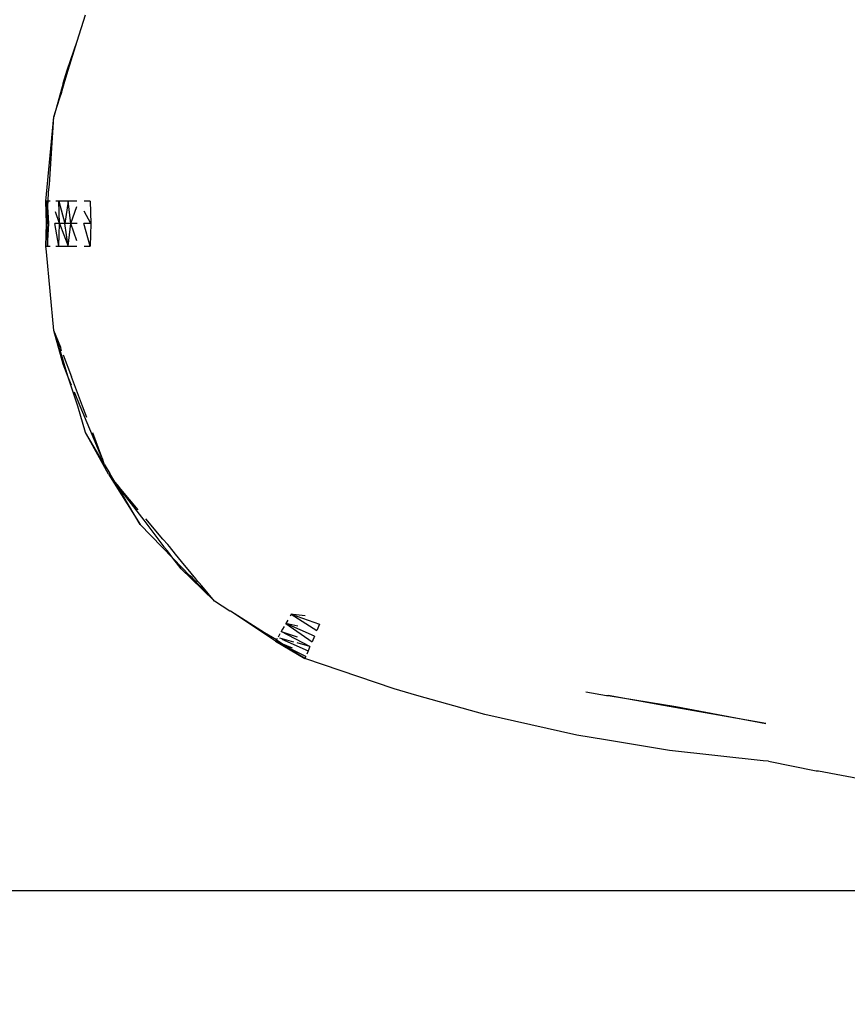
# Model space of a CAD drawing. Units: millimetres. Extents: x 1866 to 19666, y 905 to 15705.
# Drawn here: x 12009 to 12046, y 9119 to 9164 of the extents above; entities that cross this region are included whole.
import ezdxf

# ---------------------------------------------------------------- set-up
doc = ezdxf.new("R2010")
doc.units = ezdxf.units.MM
doc.layers.add('wymiary 100 strefy', color=5, linetype='Continuous')
doc.styles.get("Standard").update_dxf_attribs({"font": 'arial.ttf'})
doc.dimstyles.new('FK_rzuty 100_STREFY', dxfattribs={"dimscale": 100, "dimtxt": 4, "dimasz": 2.5, "dimexe": 1.25, "dimexo": 0.625, "dimgap": 1, "dimtad": 1, "dimdec": 1, "dimlfac": 0.001, "dimrnd": 0.01, "dimzin": 1, "dimdsep": 46, "dimtxsty": 'Standard', "dimblk": 'OBLIQUE', "dimcen": 2.5, "dimadec": 0, "dimazin": 0, "dimtfac": 1, "dimtdec": 1, "dimtmove": 0, "dimatfit": 3, "dimfxl": 1, "dimarcsym": 0})

# ---------------------------------------------------------------- blocks, each defined once
blk = doc.blocks.new('_Oblique')
at = {"color": 0, "linetype": 'ByBlock', "lineweight": -2}
blk.add_line((-0.5, -0.5), (0.5, 0.5), dxfattribs=at)
blk = doc.blocks.new('*D6')
at = {"layer": 'Defpoints', "color": 0, "transparency": 16777216}
for p in [(13753.254, 9205.044), (8136.447, 9200.592), (13753.254, 6162.766)]:
    blk.add_point(p, dxfattribs=at)
at = {"layer": 'wymiary 100 strefy', "color": 0, "lineweight": -2, "transparency": 16777216}
for p, q in [((13753.254, 9142.544), (13753.254, 6037.766)), ((8136.447, 9138.092), (8136.447, 6037.766)), ((8136.447, 6162.766), (13753.254, 6162.766))]:
    blk.add_line(p, q, dxfattribs=at)
at = {"layer": 'wymiary 100 strefy', "color": 0, "lineweight": -2, "transparency": 16777216, "xscale": 250, "yscale": 250, "zscale": 250, "rotation": 180}
blk.add_blockref('_Oblique', (8136.447, 6162.766), dxfattribs=at)
at = {"layer": 'wymiary 100 strefy', "color": 0, "lineweight": -2, "transparency": 16777216, "xscale": 250, "yscale": 250, "zscale": 250}
blk.add_blockref('_Oblique', (13753.254, 6162.766), dxfattribs=at)
at = {"layer": 'wymiary 100 strefy', "color": 0, "transparency": 16777216, "insert": (10944.851, 6466.996), "char_height": 400, "attachment_point": 5}
blk.add_mtext('5.6 m', dxfattribs=at)

msp = doc.modelspace()

# ---------------------------------------------------------------- linework, layer by layer
for p, q in [((12011.197, 9162.984), (12011.57, 9164.179)), ((12010.742, 9161.679), (12011.197, 9162.984)), ((12010.79, 9161.677), (12011.197, 9162.984)), ((12010.55, 9161.097), (12010.742, 9161.679)), ((12010.605, 9161.082), (12010.79, 9161.677)), ((12010.55, 9161.097), (12010.356, 9160.385)), ((12010.506, 9160.766), (12010.605, 9161.082)), ((12010.386, 9160.381), (12010.495, 9160.68)), ((12010.495, 9160.68), (12010.506, 9160.766)), ((12010.356, 9160.385), (12010.132, 9159.564)), ((12010.132, 9159.564), (12010.386, 9160.381)), ((12009.779, 9155.76), (12010.132, 9159.564)), ((12009.946, 9156.51), (12010.132, 9159.564)), ((12009.873, 9155.76), (12009.901, 9156.171)), ((12009.901, 9156.171), (12009.946, 9156.51)), ((12009.847, 9155.76), (12009.779, 9155.76)), ((12009.804, 9154.742), (12009.779, 9155.76)), ((12009.779, 9155.76), (12009.829, 9154.742)), ((12009.804, 9154.742), (12009.873, 9155.76)), ((12009.847, 9155.76), (12009.829, 9154.742)), ((12009.873, 9155.76), (12009.847, 9155.76)), ((12009.902, 9154.742), (12009.847, 9155.76)), ((12009.963, 9155.76), (12009.873, 9155.76)), ((12010.298, 9155.76), (12010.229, 9155.76)), ((12010.365, 9155.76), (12010.298, 9155.76)), ((12010.457, 9155.76), (12010.365, 9155.76)), ((12010.391, 9154.742), (12010.365, 9155.76)), ((12010.365, 9155.76), (12010.63, 9154.742)), ((12010.55, 9155.76), (12010.457, 9155.76)), ((12010.735, 9155.76), (12010.55, 9155.76)), ((12010.779, 9155.76), (12010.63, 9154.742)), ((12010.779, 9155.76), (12010.735, 9155.76)), ((12010.943, 9155.76), (12010.779, 9155.76)), ((12010.898, 9154.742), (12010.779, 9155.76)), ((12011.169, 9155.76), (12010.943, 9155.76)), ((12011.631, 9155.76), (12011.512, 9155.76)), ((12011.779, 9155.76), (12011.631, 9155.76)), ((12011.779, 9155.76), (12011.807, 9154.742)), ((12010.391, 9154.742), (12010.209, 9155.281)), ((12010.898, 9154.742), (12011.174, 9155.514)), ((12011.807, 9154.742), (12011.504, 9155.308)), ((12009.779, 9153.723), (12009.804, 9154.742)), ((12009.804, 9154.742), (12009.847, 9153.723)), ((12009.902, 9154.742), (12009.829, 9154.742)), ((12009.847, 9153.723), (12009.829, 9154.742)), ((12009.847, 9153.723), (12009.902, 9154.742)), ((12010.391, 9154.742), (12010.187, 9154.742)), ((12010.365, 9153.723), (12010.187, 9154.742)), ((12010.365, 9153.723), (12010.391, 9154.742)), ((12010.63, 9154.742), (12010.391, 9154.742)), ((12010.391, 9154.742), (12010.779, 9153.723)), ((12010.898, 9154.742), (12010.63, 9154.742)), ((12010.779, 9153.723), (12010.63, 9154.742)), ((12010.779, 9153.723), (12010.898, 9154.742)), ((12011.189, 9154.742), (12010.898, 9154.742)), ((12011.174, 9153.97), (12010.898, 9154.742)), ((12011.807, 9154.742), (12011.494, 9154.742)), ((12011.779, 9153.723), (12011.494, 9154.742)), ((12011.807, 9154.742), (12011.779, 9153.723)), ((12009.779, 9153.723), (12009.847, 9153.723)), ((12009.803, 9153.463), (12009.779, 9153.723)), ((12010.132, 9149.919), (12009.803, 9153.463)), ((12009.847, 9153.723), (12009.963, 9153.723)), ((12010.229, 9153.723), (12010.365, 9153.723)), ((12010.365, 9153.723), (12010.457, 9153.723)), ((12010.457, 9153.723), (12010.644, 9153.723)), ((12010.644, 9153.723), (12010.735, 9153.723)), ((12010.735, 9153.723), (12010.779, 9153.723)), ((12010.779, 9153.723), (12010.943, 9153.723)), ((12010.943, 9153.723), (12011.169, 9153.723)), ((12011.512, 9153.723), (12011.779, 9153.723)), ((12010.55, 9148.387), (12010.132, 9149.919)), ((12010.449, 9149.152), (12010.132, 9149.919)), ((12010.506, 9148.717), (12010.132, 9149.919)), ((12010.462, 9149.052), (12010.449, 9149.152)), ((12010.484, 9148.996), (12010.462, 9149.052)), ((12010.605, 9148.401), (12010.506, 9148.717)), ((12010.554, 9148.811), (12010.931, 9147.821)), ((12010.79, 9147.807), (12010.55, 9148.387)), ((12010.79, 9147.807), (12010.605, 9148.401)), ((12010.94, 9147.445), (12010.79, 9147.807)), ((12011.218, 9146.499), (12010.79, 9147.807)), ((12011.437, 9146.494), (12010.931, 9147.821)), ((12011.333, 9146.496), (12011.072, 9147.125)), ((12011.57, 9145.305), (12011.218, 9146.499)), ((12011.762, 9145.461), (12011.333, 9146.496)), ((12011.632, 9145.982), (12011.437, 9146.494)), ((12012.224, 9144.344), (12011.762, 9145.461)), ((12012.61, 9143.414), (12011.57, 9145.305)), ((12012.417, 9143.878), (12011.57, 9145.305)), ((12012.312, 9144.196), (12011.893, 9145.295)), ((12012.271, 9144.232), (12012.224, 9144.344)), ((12012.312, 9144.196), (12012.271, 9144.232)), ((12012.352, 9144.09), (12012.312, 9144.196)), ((12012.417, 9143.878), (12012.352, 9144.09)), ((12012.417, 9143.878), (12012.672, 9143.45)), ((12012.61, 9143.414), (12014.039, 9141.149)), ((12012.898, 9143.068), (12012.672, 9143.45)), ((12013.025, 9142.917), (12012.898, 9143.068)), ((12012.98, 9142.93), (12012.898, 9143.068)), ((12013.126, 9142.74), (12012.98, 9142.93)), ((12014.039, 9141.149), (12012.98, 9142.93)), ((12013.169, 9142.745), (12013.025, 9142.917)), ((12013.323, 9142.484), (12013.126, 9142.74)), ((12013.953, 9141.807), (12013.169, 9142.745)), ((12014.225, 9141.347), (12013.323, 9142.484)), ((12015.062, 9140.482), (12014.295, 9141.399)), ((12015.017, 9140.141), (12014.039, 9141.149)), ((12015.119, 9140.144), (12014.225, 9141.347)), ((12015.512, 9139.632), (12015.017, 9140.141)), ((12015.062, 9140.482), (12015.29, 9140.246)), ((12015.141, 9140.114), (12015.119, 9140.144)), ((12015.266, 9139.952), (12015.141, 9140.114)), ((12015.364, 9140.149), (12015.29, 9140.246)), ((12015.632, 9139.8), (12015.364, 9140.149)), ((12015.512, 9139.632), (12015.266, 9139.952)), ((12015.887, 9139.143), (12015.512, 9139.632)), ((12015.937, 9139.193), (12015.512, 9139.632)), ((12016.047, 9139.304), (12015.632, 9139.8)), ((12016.275, 9138.845), (12015.937, 9139.193)), ((12016.127, 9139.208), (12016.047, 9139.304)), ((12016.555, 9138.697), (12016.127, 9139.208)), ((12015.887, 9139.143), (12016.341, 9138.706)), ((12016.395, 9138.753), (12016.275, 9138.845)), ((12016.413, 9138.703), (12016.395, 9138.753)), ((12016.341, 9138.706), (12017.405, 9137.681)), ((12017.405, 9137.681), (12016.413, 9138.703)), ((12016.64, 9138.565), (12016.555, 9138.697)), ((12016.71, 9138.511), (12016.64, 9138.565)), ((12016.826, 9138.373), (12016.71, 9138.511)), ((12017.405, 9137.681), (12016.826, 9138.373)), ((12018.094, 9137.226), (12017.405, 9137.681)), ((12018.125, 9137.223), (12018.094, 9137.226)), ((12020.157, 9135.866), (12018.125, 9137.223)), ((12019.664, 9136.245), (12018.125, 9137.223)), ((12020.864, 9137.091), (12020.812, 9137)), ((12020.953, 9137.081), (12020.864, 9137.091)), ((12020.864, 9137.091), (12022.027, 9136.361)), ((12020.864, 9137.091), (12022.147, 9136.641)), ((12021.492, 9137.019), (12020.953, 9137.081)), ((12020.54, 9136.53), (12020.475, 9136.417)), ((12020.711, 9136.827), (12020.623, 9136.673)), ((12021.158, 9136.554), (12020.623, 9136.673)), ((12021.913, 9136.093), (12020.623, 9136.673)), ((12020.623, 9136.673), (12021.808, 9135.847)), ((12022.147, 9136.641), (12022.027, 9136.361)), ((12020.196, 9135.933), (12019.664, 9136.245)), ((12020.301, 9136.115), (12020.269, 9136.061)), ((12020.356, 9136.211), (12020.301, 9136.115)), ((12020.475, 9136.417), (12020.416, 9136.315)), ((12021.714, 9135.627), (12020.416, 9136.315)), ((12020.416, 9136.315), (12021.135, 9136.073)), ((12021.913, 9136.093), (12021.808, 9135.847)), ((12020.196, 9135.933), (12020.157, 9135.866)), ((12020.157, 9135.866), (12021.484, 9135.088)), ((12020.928, 9135.551), (12020.157, 9135.866)), ((12021.523, 9135.178), (12020.157, 9135.866)), ((12020.157, 9135.866), (12021.494, 9135.11)), ((12020.229, 9135.99), (12020.196, 9135.933)), ((12020.196, 9135.933), (12021.484, 9135.088)), ((12020.979, 9135.835), (12020.351, 9136.013)), ((12020.441, 9135.959), (12021.634, 9135.44)), ((12021.714, 9135.627), (12021.128, 9135.793)), ((12021.714, 9135.627), (12021.634, 9135.44)), ((12021.523, 9135.178), (12021.484, 9135.088)), ((12021.634, 9135.44), (12021.57, 9135.289)), ((12025.514, 9133.712), (12021.484, 9135.088)), ((12026.544, 9133.423), (12025.514, 9133.712)), ((12029.613, 9132.559), (12026.544, 9133.423)), ((12034.175, 9133.59), (12035.123, 9133.423)), ((12035.123, 9133.423), (12035.185, 9133.423)), ((12035.185, 9133.423), (12038.244, 9132.914)), ((12037.697, 9132.967), (12035.185, 9133.423)), ((12042.322, 9132.148), (12037.697, 9132.967)), ((12033.768, 9131.632), (12029.613, 9132.559)), ((12038.244, 9132.914), (12042.322, 9132.148)), ((12035.072, 9131.415), (12033.768, 9131.632)), ((12037.968, 9130.933), (12035.072, 9131.415)), ((12042.2, 9130.465), (12037.968, 9130.933)), ((12042.441, 9130.444), (12042.2, 9130.465)), ((12042.441, 9130.444), (12044.597, 9130.01)), ((12044.597, 9130.01), (12044.706, 9130.013)), ((12044.706, 9130.013), (12055.774, 9127.888)), ((12056.549, 9124.592), (11999.854, 9124.592))]:
    msp.add_line(p, q)

# ---------------------------------------------------------------- dimensions: what is measured, and where the dimension line sits
at = {"layer": 'wymiary 100 strefy'}
dim = msp.add_linear_dim(base=(13753.254, 6162.766), p1=(8136.447, 9200.592), p2=(13753.254, 9205.044), dimstyle='FK_rzuty 100_STREFY', override={"dimpost": ' m'}, dxfattribs=at)
dim.commit()
dim.dimension.update_dxf_attribs({"geometry": '*D6', "text_midpoint": (10944.851, 6466.996)})

doc.saveas('drawing.dxf')
